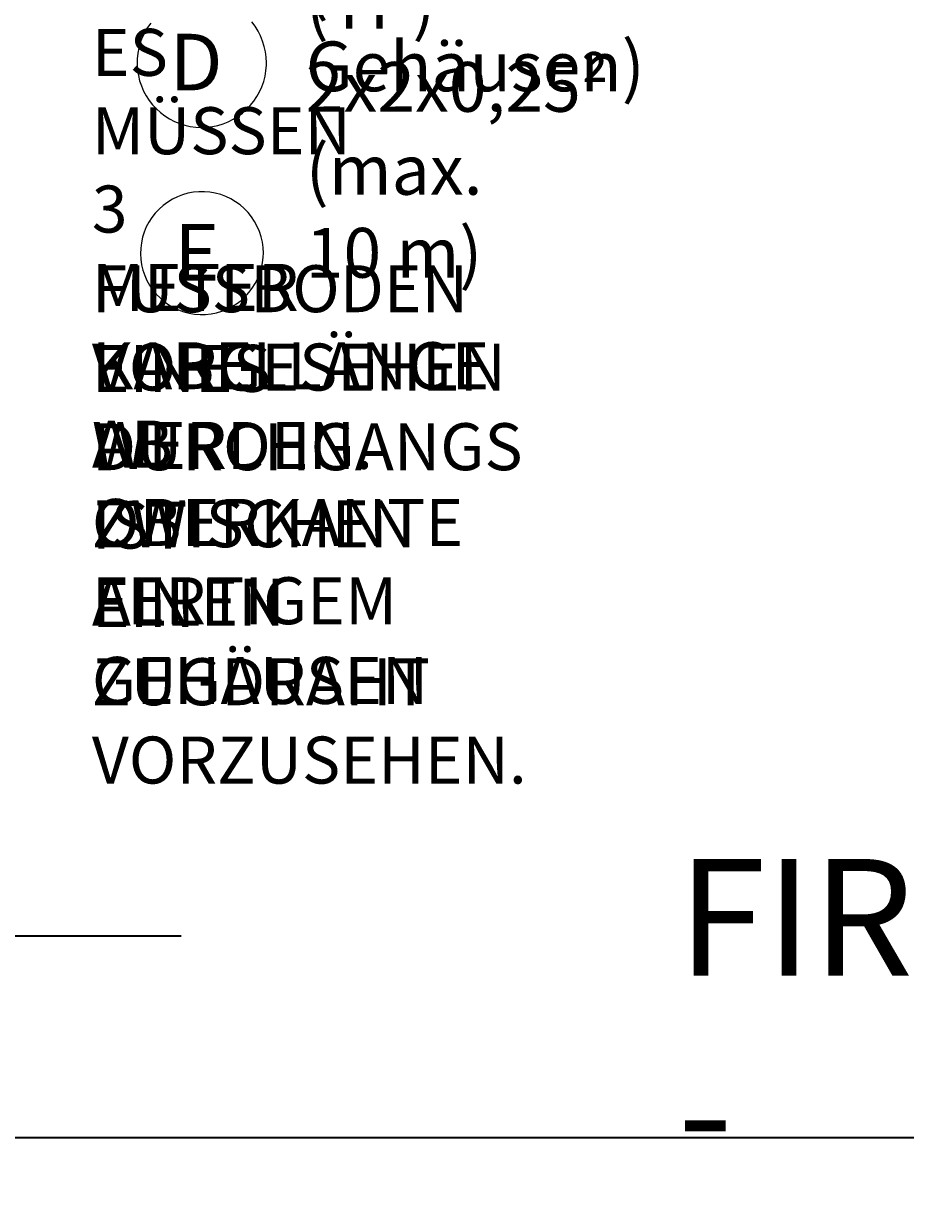
# Model space of a CAD drawing. Units: millimetres. Extents: x 0 to 420, y 0 to 297.
# Drawn here: x 266 to 306, y 64 to 117 of the extents above; entities that cross this region are included whole.
import ezdxf

# ---------------------------------------------------------------- set-up
doc = ezdxf.new("R2010")
doc.units = ezdxf.units.MM
doc.header["$MEASUREMENT"] = 0
doc.layers.add('Calque 1', color=7, linetype='Continuous', lineweight=0)

# ---------------------------------------------------------------- blocks, each defined once
blk = doc.blocks.new('Block_18')
at = {"layer": 'Calque 1', "insert": (295.871, 56.712), "char_height": 0.2, "attachment_point": 7}
blk.add_mtext('\\C16;\\c128;\\FDutch 801 Bold Italic BT|b1|i1|c1;\\H5.275072;\\W1.000000;FIRSTLANE - hoch', dxfattribs=at)
blk = doc.blocks.new('Block_85')
at = {"layer": 'Calque 1', "insert": (272.927, 114.296), "char_height": 0.2, "attachment_point": 7}
blk.add_mtext('\\C5;\\c16711680;\\FDutch801 Rm WGL4 BT Roman|b0|i0|c1;\\H2.557611;\\W1.000000;D', dxfattribs=at)
blk = doc.blocks.new('Block_86')
at = {"layer": 'Calque 1', "insert": (273.135, 105.699), "char_height": 0.2, "attachment_point": 7}
blk.add_mtext('\\C5;\\c16711680;\\FDutch801 Rm WGL4 BT Roman|b0|i0|c1;\\H2.557611;\\W1.000000;E', dxfattribs=at)

msp = doc.modelspace()

# ---------------------------------------------------------------- linework, layer by layer
at = {"layer": 'Calque 1', "color": 18, "lineweight": 35, "true_color": 0x000000}
for p, q in [((245.236, 76.108), (273.462, 76.108)), ((225.002, 67), (409.998, 67))]:
    msp.add_line(p, q, dxfattribs=at)
at = {"layer": 'Calque 1', "color": 5, "lineweight": 13, "true_color": 0x0000ff}
for points in [[(272.08, 117.337), (271.935, 117.132), (271.808, 116.917), (271.699, 116.691), (271.611, 116.459), (271.544, 116.219), (271.498, 115.972), (271.47, 115.725), (271.466, 115.474), (271.484, 115.224), (271.522, 114.977), (271.579, 114.737), (271.66, 114.497), (271.759, 114.268), (271.879, 114.049), (272.013, 113.841), (272.168, 113.643), (272.337, 113.46), (272.524, 113.294), (272.722, 113.142), (272.934, 113.012), (273.156, 112.895), (273.389, 112.8), (273.625, 112.726), (273.868, 112.67), (274.115, 112.638), (274.366, 112.624), (274.616, 112.634), (274.863, 112.663), (275.107, 112.716), (275.347, 112.786), (275.579, 112.878), (275.802, 112.991), (276.017, 113.121), (276.218, 113.269), (276.405, 113.435), (276.578, 113.615), (276.733, 113.809), (276.874, 114.017), (276.994, 114.233), (277.096, 114.462), (277.181, 114.698), (277.241, 114.938), (277.283, 115.185), (277.304, 115.436), (277.304, 115.545)], [(277.304, 115.545), (277.294, 115.795), (277.262, 116.042), (277.209, 116.286), (277.135, 116.526), (277.043, 116.755), (276.931, 116.977), (276.796, 117.192), (276.648, 117.39)], [(272.927, 114.296)], [(279.76, 114.116)], [(277.167, 106.948), (277.156, 107.198), (277.121, 107.445), (277.065, 107.689), (276.991, 107.925), (276.892, 108.154), (276.772, 108.376), (276.634, 108.585), (276.479, 108.779), (276.306, 108.958), (276.116, 109.121), (275.915, 109.269), (275.699, 109.396), (275.474, 109.502), (275.241, 109.59), (274.997, 109.657), (274.75, 109.699), (274.503, 109.72), (274.253, 109.72), (274.006, 109.696), (273.759, 109.65), (273.519, 109.583), (273.286, 109.491), (273.061, 109.382), (272.849, 109.251), (272.648, 109.103), (272.461, 108.937), (272.288, 108.757), (272.136, 108.56), (271.999, 108.352), (271.882, 108.129), (271.787, 107.9), (271.713, 107.66), (271.66, 107.417), (271.628, 107.17), (271.618, 106.919), (271.632, 106.669), (271.667, 106.422), (271.727, 106.179), (271.808, 105.942), (271.907, 105.716), (272.027, 105.498), (272.168, 105.29), (272.327, 105.096), (272.503, 104.919), (272.694, 104.757), (272.895, 104.612), (273.113, 104.489), (273.339, 104.383), (273.572, 104.298), (273.816, 104.235), (274.062, 104.192), (274.309, 104.175), (274.56, 104.178), (274.81, 104.207), (275.054, 104.256), (275.294, 104.323), (275.527, 104.415), (275.749, 104.528), (275.96, 104.662), (276.162, 104.81), (276.345, 104.979), (276.514, 105.163), (276.666, 105.36), (276.8, 105.572), (276.916, 105.794), (277.008, 106.023), (277.082, 106.263), (277.132, 106.507), (277.16, 106.757), (277.167, 106.948)], [(279.76, 106.115)], [(273.135, 105.699)]]:
    msp.add_lwpolyline(points, dxfattribs=at)
at = {"layer": 'Calque 1', "color": 18, "lineweight": 13, "true_color": 0x000000}
msp.add_lwpolyline([(269.279, 89.605)], dxfattribs=at)

# ---------------------------------------------------------------- block references
at = {"layer": 'Calque 1'}
for name in ['Block_18', 'Block_85', 'Block_86']:
    msp.add_blockref(name, (0, 0), dxfattribs=at)

# ---------------------------------------------------------------- texts
at = {"layer": 'Calque 1', "char_height": 0.2, "attachment_point": 7}
for s, insert in [('\\C5;\\c16711680;\\FDutch801 Rm WGL4 BT Roman|b0|i0|c1;\\H2.247900;\\W1.000000;Erdungskabel GND mit 2,5² (zwischen Gehäusen)', (279.083, 114.258)), ('\\C5;\\c16711680;\\FDutch801 Rm WGL4 BT Roman|b0|i0|c1;\\H2.247900;\\W1.000000;CAN-BUS-Kabel (zwischen Gehäusen) LIYCY (TP) 2x2x0,25² (max. 10\xa0m)', (279.083, 105.837)), ('\\C18;\\c0;\\FDutch801 Rm WGL4 BT Roman|b0|i0|c1;\\H2.123017;\\W1.000000;ES MÜSSEN 3 METER KABELLÄNGE AB OBERKANTE FERTIGEM ', (269.425, 90.18)), ('\\C18;\\c0;\\FDutch801 Rm WGL4 BT Roman|b0|i0|c1;\\H2.123017;\\W1.000000;FUSSBODEN VORGESEHEN WERDEN. ZWISCHEN ALLEN GEHÄUSEN ', (269.425, 86.581)), ('\\C18;\\c0;\\FDutch801 Rm WGL4 BT Roman|b0|i0|c1;\\H2.123017;\\W1.000000;EINES DURCHGANGS IST EIN ZUGDRAHT VORZUSEHEN.', (269.425, 82.983))]:
    msp.add_mtext(s, dxfattribs=dict(at, insert=insert))

doc.saveas('drawing.dxf')
